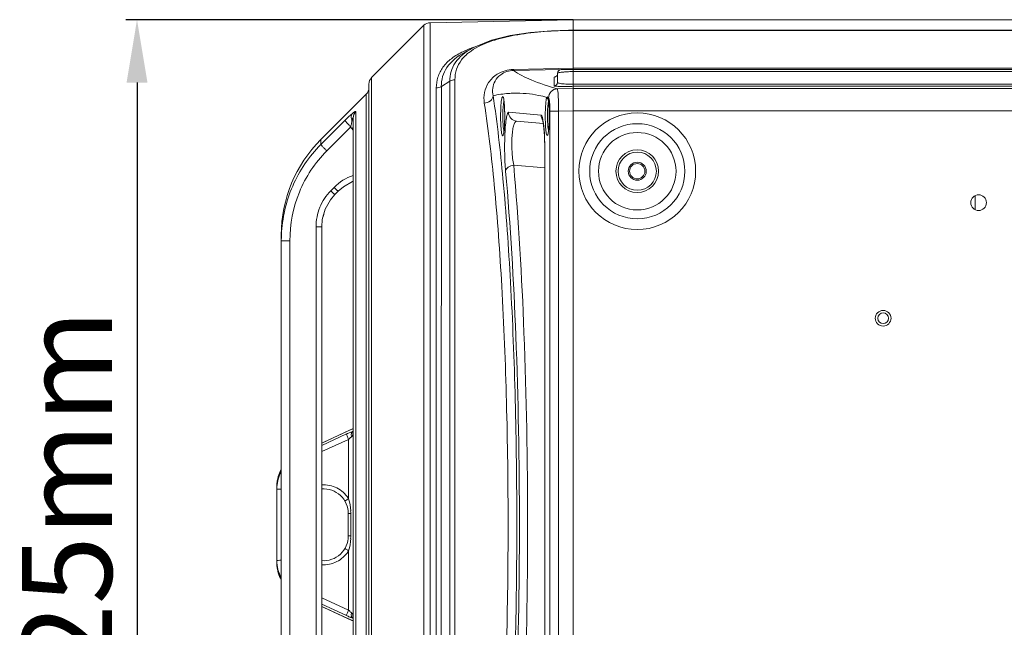
# Model space of a CAD drawing. Units: millimetres. Extents: x 42389 to 48025, y 3356 to 7196.
# Drawn here: x 46562 to 46781, y 5094 to 5230 of the extents above; entities that cross this region are included whole.
import ezdxf

# ---------------------------------------------------------------- set-up
doc = ezdxf.new("R2010")
doc.units = ezdxf.units.MM
doc.layers.add('细实线', color=7, linetype='Continuous', lineweight=13)
doc.dimstyles.new('ISO-25', dxfattribs={"dimtxt": 20, "dimasz": 14, "dimexe": 2.5, "dimexo": 0, "dimgap": 3, "dimtad": 1, "dimtoh": 1, "dimdec": 0, "dimzin": 1, "dimtxsty": 'Standard', "dimcen": 2.5, "dimclrd": 3, "dimclre": 3, "dimclrt": 3, "dimadec": 0, "dimazin": 0, "dimtfac": 1, "dimtdec": 0, "dimtmove": 0, "dimatfit": 3, "dimfxl": 1, "dimarcsym": 0})

# ---------------------------------------------------------------- blocks, each defined once
blk = doc.blocks.new('*D15')
at = {"layer": 'Defpoints', "color": 0, "transparency": 16777216}
for p in [(46685.24, 5229.6), (46588.11, 5004.6), (46685.24, 5004.6)]:
    blk.add_point(p, dxfattribs=at)
at = {"layer": '细实线', "color": 3, "lineweight": -2, "transparency": 16777216}
for p, q in [((46685.24, 5229.6), (46585.61, 5229.6)), ((46588.11, 5215.6), (46588.11, 5018.6)), ((46685.24, 5004.6), (46585.61, 5004.6))]:
    blk.add_line(p, q, dxfattribs=at)
at = {"layer": '细实线', "color": 3, "transparency": 16777216}
for points in [[(46590.44, 5215.6), (46585.78, 5215.6), (46588.11, 5229.6)], [(46585.78, 5018.6), (46590.44, 5018.6), (46588.11, 5004.6)]]:
    blk.add_solid(points, dxfattribs=at)
at = {"layer": '细实线', "color": 3, "transparency": 16777216, "insert": (46575.11, 5117.1), "char_height": 20, "attachment_point": 5, "rotation": 90}
blk.add_mtext('225mm', dxfattribs=at)

msp = doc.modelspace()

# ---------------------------------------------------------------- linework, layer by layer
at = {"layer": '细实线'}
for p, q in [((46653.36, 5228.93), (46685.24, 5229.6)), ((46653.36, 5228.93), (46653.36, 5005.27)), ((46685.24, 5229.6), (46685.24, 5218.56)), ((46685.24, 5218.61), (46685.24, 5229.6)), ((46685.24, 5229.6), (46789.86, 5229.6)), ((46640.33, 5216.69), (46651.99, 5228.35)), ((46651.99, 5228.35), (46651.99, 5005.86)), ((46684.72, 5227.2), (46684.2, 5227.2)), ((46685.24, 5227.29), (46684.22, 5227.27)), ((46685.24, 5227.21), (46684.72, 5227.2)), ((46942.74, 5227.29), (46685.24, 5227.29)), ((46942.74, 5227.21), (46685.24, 5227.21)), ((46685.24, 5218.79), (46671.92, 5218.51)), ((46682.52, 5218.51), (46671.92, 5218.29)), ((46685.24, 5218.56), (46682.52, 5218.51)), ((46682.52, 5218.47), (46685.24, 5218.52)), ((46942.74, 5218.79), (46685.24, 5218.79)), ((46685.24, 5015.61), (46685.24, 5218.52)), ((46685.24, 5015.67), (46685.24, 5218.52)), ((46942.74, 5218.52), (46685.24, 5218.52)), ((46942.74, 5218.06), (46685.24, 5218.06)), ((46640.33, 5216.69), (46640.33, 5017.52)), ((46657.78, 5215.89), (46655.87, 5214.72)), ((46657.78, 5215.89), (46657.77, 5018.3)), ((46658.89, 5216.22), (46658.89, 5181.71)), ((46680.96, 5214.84), (46680.96, 5216.8)), ((46681.23, 5216.87), (46681.19, 5216.85)), ((46681.71, 5217.38), (46681.56, 5217.1)), ((46681.74, 5215.64), (46681.74, 5217.67)), ((46639.74, 5018.93), (46639.74, 5215.27)), ((46654.75, 5214.4), (46654.74, 5117.1)), ((46655.87, 5214.72), (46655.86, 5117.1)), ((46685.24, 5214.26), (46681.69, 5214.19)), ((46685.24, 5215.22), (46942.74, 5215.22)), ((46685.24, 5214.76), (46942.74, 5214.76)), ((46942.74, 5214.26), (46685.24, 5214.26)), ((46629.03, 5202.89), (46639.16, 5213.02)), ((46639.16, 5213.02), (46639.16, 5021.19)), ((46669.77, 5211.32), (46669.81, 5211.51)), ((46669.79, 5211.59), (46669.84, 5211.25)), ((46669.83, 5211.35), (46669.88, 5210.83)), ((46671.99, 5213.23), (46671.98, 5213.23)), ((46679.57, 5212.24), (46679.6, 5212.05)), ((46679.64, 5212.22), (46679.57, 5212.24)), ((46679.6, 5212.06), (46679.6, 5212.05)), ((46679.6, 5212.05), (46679.61, 5212.05)), ((46679.61, 5212.05), (46679.61, 5212.04)), ((46679.61, 5212.04), (46679.65, 5211.87)), ((46679.65, 5212.22), (46679.64, 5212.22)), ((46679.74, 5212.19), (46679.65, 5212.22)), ((46679.65, 5211.87), (46679.71, 5211.57)), ((46636.83, 5025.08), (46636.83, 5209.12)), ((46670.82, 5208.98), (46678.09, 5208.34)), ((46680.05, 5025), (46680.05, 5209.2)), ((46680.05, 5209.2), (46681.99, 5209.2)), ((46685.24, 5209.27), (46681.99, 5209.2)), ((46681.99, 5025), (46681.99, 5209.2)), ((46942.74, 5209.27), (46685.24, 5209.27)), ((46634.37, 5207.14), (46629.03, 5201.78)), ((46635.91, 5206.88), (46635.87, 5206.55)), ((46635.96, 5207.25), (46635.91, 5206.88)), ((46636.24, 5207.25), (46635.96, 5207.25)), ((46636.24, 5026.47), (46636.24, 5207.73)), ((46672.63, 5206.99), (46678.59, 5206.47)), ((46635.68, 5205.75), (46630.34, 5200.38)), ((46636.24, 5204.96), (46635.94, 5205.35)), ((46669.84, 5204.97), (46669.79, 5204.63)), ((46669.91, 5205.66), (46669.86, 5205.11)), ((46679.74, 5204.79), (46679.7, 5204.98)), ((46629.03, 5201.78), (46629.03, 5202.89)), ((46669.68, 5204.08), (46669.67, 5204.07)), ((46669.7, 5204.16), (46669.68, 5204.08)), ((46669.71, 5204.18), (46669.7, 5204.16)), ((46678.9, 5200.52), (46678.9, 5033.9)), ((46678.92, 5200.3), (46678.9, 5200.3)), ((46678.92, 5200.3), (46678.92, 5033.9)), ((46678.9, 5196.62), (46671.98, 5197.18)), ((46636.06, 5193.53), (46636.24, 5193.58)), ((46632, 5192.25), (46631.26, 5191.5)), ((46632.17, 5190.66), (46632.91, 5191.4)), ((46632.91, 5191.4), (46632.91, 5191.4)), ((46634.04, 5192.38), (46635.05, 5192.96)), ((46774.74, 5187.29), (46774.74, 5190.42)), ((46629.24, 5183.46), (46629.37, 5185.11)), ((46629.49, 5185.51), (46629.69, 5186.23)), ((46627.98, 5183.46), (46627.98, 5050.75)), ((46629.24, 5183.46), (46627.98, 5183.46)), ((46629.24, 5183.46), (46629.24, 5050.75)), ((46620.24, 5052.53), (46620.24, 5181.68)), ((46658.89, 5181.71), (46658.89, 5170.98)), ((46622.14, 5180.33), (46620.24, 5180.33)), ((46622.14, 5180.33), (46622.14, 5053.87)), ((46658.89, 5170.88), (46658.88, 5063.28)), ((46658.89, 5170.98), (46658.89, 5170.88)), ((46634.19, 5137.59), (46629.24, 5135.3)), ((46629.24, 5134.79), (46634.75, 5137.33)), ((46635.94, 5138.39), (46629.74, 5135.52)), ((46636.24, 5138.54), (46634.19, 5137.59)), ((46635.74, 5137.75), (46636.12, 5137.89)), ((46636.01, 5138.42), (46635.94, 5138.39)), ((46636.14, 5138.48), (46636.01, 5138.42)), ((46636.12, 5137.89), (46636.2, 5137.92)), ((46636.24, 5138.53), (46636.14, 5138.48)), ((46636.2, 5137.92), (46636.23, 5137.94)), ((46636.24, 5138.27), (46636.24, 5138.28)), ((46636.24, 5138.08), (46636.24, 5138.17)), ((46629.24, 5133.39), (46635.23, 5136.12)), ((46629.74, 5135.52), (46629.24, 5135.29)), ((46635.23, 5122.88), (46635.23, 5136.12)), ((46619.26, 5126.17), (46619.24, 5125.57)), ((46619.24, 5108.64), (46619.24, 5125.57)), ((46635.14, 5119.6), (46635.14, 5114.6)), ((46635.69, 5119.58), (46635.69, 5114.63)), ((46654.74, 5117.1), (46654.74, 5019.8)), ((46655.86, 5117.1), (46655.86, 5019.48)), ((46635.23, 5098.09), (46635.23, 5111.32)), ((46619.24, 5108.64), (46619.26, 5108.04)), ((46635.23, 5098.09), (46629.24, 5100.81)), ((46634.75, 5096.88), (46629.24, 5099.41)), ((46629.24, 5098.92), (46629.74, 5098.69)), ((46629.24, 5098.91), (46634.12, 5096.65)), ((46629.74, 5098.69), (46635.94, 5095.81)), ((46634.12, 5096.65), (46636.24, 5095.67)), ((46636.12, 5096.32), (46635.73, 5096.46)), ((46635.94, 5095.81), (46636.01, 5095.78)), ((46636.01, 5095.78), (46636.15, 5095.72)), ((46636.17, 5096.3), (46636.12, 5096.32)), ((46636.15, 5095.72), (46636.24, 5095.68)), ((46636.22, 5096.47), (46636.19, 5096.72)), ((46636.23, 5096.26), (46636.19, 5096.29)), ((46636.24, 5096.04), (46636.22, 5096.36)), ((46636.24, 5095.93), (46636.24, 5095.93))]:
    msp.add_line(p, q, dxfattribs=at)
for points in [[(46684.22, 5227.27), (46680.43, 5227.15), (46675.73, 5226.75), (46671.18, 5226.05), (46667, 5225.02), (46663.38, 5223.59), (46662.7, 5223.24)], [(46662.7, 5223.24), (46661.52, 5222.58), (46660.92, 5222.25)], [(46681.56, 5217.1), (46681.37, 5216.94), (46681.23, 5216.87)], [(46669.84, 5211.25), (46669.88, 5210.85), (46669.91, 5210.39), (46669.94, 5209.87), (46669.96, 5209.31), (46669.98, 5208.72), (46669.98, 5208.12), (46669.98, 5207.51), (46669.96, 5206.92), (46669.94, 5206.36), (46669.91, 5205.84), (46669.88, 5205.37), (46669.84, 5204.97)], [(46679.71, 5211.57), (46679.77, 5211.13), (46679.82, 5210.57), (46679.86, 5209.92)], [(46679.86, 5209.92), (46679.89, 5209.24), (46679.9, 5208.57), (46679.9, 5207.92), (46679.9, 5207.31), (46679.88, 5206.74), (46679.86, 5206.2), (46679.83, 5205.72), (46679.79, 5205.3), (46679.75, 5204.94), (46679.71, 5204.64)], [(46678.42, 5207.33), (46678.42, 5207.35), (46678.44, 5207.26), (46678.5, 5206.99), (46678.57, 5206.58), (46678.64, 5206.03), (46678.71, 5205.36), (46678.77, 5204.57), (46678.82, 5203.68), (46678.86, 5202.7), (46678.89, 5201.64), (46678.9, 5200.52)], [(46669.79, 5204.63), (46669.75, 5204.37), (46669.71, 5204.18)], [(46679.71, 5204.64), (46679.67, 5204.41), (46679.63, 5204.24), (46679.63, 5204.22)], [(46632.91, 5191.4), (46634.07, 5192.4), (46636.09, 5193.55), (46636.24, 5193.59)], [(46629.37, 5185.11), (46630.03, 5187.43), (46631.2, 5189.51), (46632.17, 5190.66)], [(46630.6, 5188.44), (46631.16, 5189.45), (46631.18, 5189.49)], [(46636.22, 5138.08), (46636.22, 5138.05), (46636.21, 5138.01), (46636.2, 5137.98), (46636.2, 5137.95), (46636.19, 5137.93), (46636.19, 5137.91), (46636.18, 5137.89), (46636.18, 5137.88), (46636.18, 5137.88)], [(46636.23, 5138.19), (46636.23, 5138.17), (46636.22, 5138.08)], [(46636.24, 5138.28), (46636.24, 5138.27), (46636.23, 5138.19)], [(46620.24, 5129.33), (46619.99, 5128.94), (46619.35, 5126.89), (46619.26, 5126.17)], [(46619.26, 5108.04), (46619.34, 5107.4), (46619.96, 5105.34), (46620.24, 5104.89)], [(46636.18, 5096.33), (46636.18, 5096.32), (46636.18, 5096.32), (46636.19, 5096.3), (46636.2, 5096.27), (46636.2, 5096.23), (46636.21, 5096.19), (46636.22, 5096.14), (46636.22, 5096.09), (46636.23, 5096.03), (46636.23, 5095.98), (46636.24, 5095.95), (46636.24, 5095.92)]]:
    msp.add_lwpolyline(points, dxfattribs=at)
for centre, radius in [((46699.49, 5195.85), 13), ((46699.49, 5195.85), 10.59), ((46699.49, 5195.85), 8.63), ((46699.49, 5195.85), 4.75), ((46699.49, 5195.85), 4.25), ((46699.49, 5195.85), 2), ((46699.49, 5195.85), 1.7), ((46775.49, 5188.85), 1.75), ((46754.24, 5163.1), 1.75), ((46754.24, 5163.1), 1.2)]:
    msp.add_circle(centre, radius, dxfattribs=at)
for centre, radius, start, end in [((46653.4, 5226.93), 2, 91.2, 135), ((46669.49, 5204.33), 20.18, 113.4992, 115.5949), ((46668.33, 5214.16), 10.29, 127.4518, 132.6297), ((46670.94, 5200.93), 23.87, 110.2857, 113.4389), ((46671.81, 5198.59), 26.37, 109.7158, 110.309), ((46672.2, 5197.51), 27.51, 109.0248, 109.715), ((46682.54, 5217.67), 0.8, 91.2, 180), ((46686.44, 5174.17), 43.9, 91.5598, 92.5277), ((46641.74, 5215.27), 2, 135, 180), ((46680.94, 5215.64), 0.8, 271.1665, 0.002), ((46680.94, 5217.61), 0.808, 288.2466, 300.6053), ((46680.95, 5217.59), 0.785, 326.5794, 330.5006), ((46680.95, 5217.6), 0.793, 330.5173, 335.5839), ((46637.74, 5214.43), 2, 315, 0), ((46683.34, 5314.18), 99.44, 270.2247, 270.3646), ((46683.19, 5333.23), 118.49, 270.3793, 270.9945), ((46684.97, 5243.4), 28.18, 268.4258, 270.5459), ((46659.14, 5210.1), 10.77, 6.6583, 7.9567), ((46647.39, 5208.94), 22.57, 3.6998, 4.7959), ((46640.62, 5208.5), 29.36, 2.2092, 3.7024), ((46633.7, 5208.21), 36.28, 1.3461, 2.2498), ((46629.54, 5208.11), 40.45, 0.1398, 1.3481), ((46656.98, 5208.87), 22.91, 3.8153, 4.475), ((46651.14, 5208.49), 28.76, 2.0165, 3.7969), ((46643.75, 5208.19), 36.16, 1.3843, 2.0803), ((46640.77, 5208.12), 39.14, 0.3776, 1.3836), ((46646.6, 5203.04), 11.44, 157.9026, 158.4277), ((46635.72, 5207.92), 34.26, 357.4393, 358.186), ((46630.89, 5208.07), 39.09, 358.1909, 359.4481), ((46628.88, 5208.1), 41.11, 359.4364, 0.1475), ((46680.09, 5208.34), 2, 201.1132, 213.4267), ((46644.31, 5208), 35.59, 357.6953, 358.6262), ((46640.88, 5208.09), 39.03, 358.6214, 359.5357), ((46639.26, 5208.1), 40.64, 359.5308, 0.3837), ((46638.4, 5207.24), 3.11, 208.8182, 217.646), ((46618.79, 5227.53), 28.04, 307.7163, 308.5212), ((46661.01, 5205.85), 8.88, 350.9909, 352.8013), ((46656.53, 5206.42), 13.39, 352.7859, 354.3584), ((46641.04, 5207.68), 28.93, 356.0003, 357.4482), ((46668.03, 5206.3), 11.81, 352.9119, 353.3358), ((46656.41, 5207.38), 23.48, 355.5035, 356.4424), ((46650.42, 5207.75), 29.48, 356.4511, 357.7107), ((46650.24, 5181.68), 30, 135, 180), ((46651.31, 5180.33), 31.07, 177.525, 179.9986), ((46639.42, 5133.03), 5.87, 123.7883, 124.1957), ((46639.72, 5132.59), 6.41, 123.3889, 123.7883), ((46633.03, 5137.92), 3.19, 350.1588, 352.7876), ((46632.19, 5138.33), 4.05, 359.1876, 359.9995), ((46635.79, 5138.33), 0.449, 356.5611, 359.9972), ((46635.79, 5138.33), 0.452, 353.133, 356.5592), ((46632.22, 5138.33), 4.02, 357.7028, 359.1891), ((46627.17, 5125.1), 7.93, 176.6677, 179.9916), ((46629.64, 5119.6), 5.5, 0, 94.2112), ((46629.78, 5119.58), 6.37, 31.2253, 32.9391), ((46622.99, 5119.58), 12.7, 359.9979, 2.7164), ((46629.64, 5114.6), 5.5, 265.8264, 0), ((46622.99, 5114.63), 12.7, 357.3725, 0.0024), ((46629.79, 5114.62), 6.36, 326.9333, 328.7736), ((46639.57, 5101.4), 6.14, 235.8154, 236.6222), ((46633.21, 5096.31), 3.01, 7.7748, 10.3535), ((46635.99, 5095.87), 0.465, 64.1212, 67.0805), ((46630.04, 5095.98), 6.2, 3.5839, 4.5864), ((46632.23, 5095.88), 4.01, 1.1458, 2.2986), ((46632.2, 5095.87), 4.05, 0, 1.1458)]:
    msp.add_arc(centre, radius, start, end, dxfattribs=at)
for points, knots in [([(46684.2, 5227.2), (46682.13, 5227.17), (46678.1, 5226.98), (46672.37, 5226.26), (46667.37, 5225.08), (46664.42, 5223.84), (46663.19, 5223.09)], [0, 0, 0, 0, 0.287874, 0.559666, 0.799943, 1, 1, 1, 1]), ([(46684.2, 5227.2), (46684.2, 5227.22), (46684.21, 5227.24), (46684.21, 5227.27), (46684.22, 5227.27)], [0, 0, 0, 0, 0.728933, 1, 1, 1, 1]), ([(46660.77, 5222.52), (46659.84, 5222.08), (46658.15, 5221.1), (46656.16, 5219.16), (46654.97, 5216.87), (46654.75, 5215.22), (46654.75, 5214.4)], [0, 0, 0, 0, 0.290587, 0.541782, 0.771058, 1, 1, 1, 1]), ([(46660.92, 5222.25), (46659.44, 5221.44), (46657.41, 5219.87), (46656.05, 5216.95), (46655.86, 5215.46), (46655.86, 5214.73)], [0, 0, 0, 0, 0.533265, 0.766395, 1, 1, 1, 1]), ([(46662.7, 5223.23), (46661.26, 5222.43), (46659.28, 5220.9), (46657.95, 5218.06), (46657.78, 5216.62), (46657.78, 5215.9)], [0, 0, 0, 0, 0.534597, 0.767474, 1, 1, 1, 1]), ([(46663.19, 5223.09), (46663.09, 5223.03), (46662.71, 5222.79), (46662.34, 5222.53), (46662.07, 5222.33)], [0, 0, 0, 0, 0.257148, 1, 1, 1, 1]), ([(46660.37, 5220.65), (46659.89, 5220.02), (46659.11, 5218.6), (46658.89, 5217), (46658.89, 5216.22)], [0, 0, 0, 0, 0.503411, 1, 1, 1, 1]), ([(46661.36, 5221.73), (46661.27, 5221.65), (46660.92, 5221.31), (46660.59, 5220.94), (46660.37, 5220.65)], [0, 0, 0, 0, 0.257329, 1, 1, 1, 1]), ([(46671.92, 5218.51), (46670.67, 5218.49), (46668.48, 5217.88), (46666.3, 5215.77), (46665.34, 5213.41), (46665.32, 5211.8), (46665.44, 5211.02)], [0, 0, 0, 0, 0.333706, 0.576736, 0.788713, 1, 1, 1, 1]), ([(46671.92, 5218.29), (46670.92, 5218.27), (46669.23, 5217.75), (46667.75, 5216.04), (46667.21, 5214.34), (46667.27, 5213.21), (46667.39, 5212.66)], [0, 0, 0, 0, 0.363319, 0.596561, 0.798182, 1, 1, 1, 1]), ([(46671.92, 5218.51), (46671.92, 5218.48), (46671.92, 5218.41), (46671.92, 5218.33), (46671.92, 5218.29)], [0, 0, 0, 0, 0.408412, 1, 1, 1, 1]), ([(46681.69, 5214.19), (46679.71, 5214.78), (46676.35, 5215.88), (46673.13, 5217.43), (46671.92, 5218.29)], [0, 0, 0, 0, 0.582291, 1, 1, 1, 1]), ([(46681.74, 5217.67), (46681.74, 5217.69), (46681.8, 5217.73), (46681.86, 5217.75), (46681.9, 5217.76)], [0, 0, 0, 0, 0.327077, 1, 1, 1, 1]), ([(46681.9, 5217.76), (46681.96, 5217.78), (46682.31, 5217.86), (46682.68, 5217.9), (46682.98, 5217.93)], [0, 0, 0, 0, 0.16695, 1, 1, 1, 1]), ([(46682.98, 5217.93), (46683.09, 5217.94), (46683.6, 5217.99), (46684.11, 5218.02), (46684.5, 5218.03)], [0, 0, 0, 0, 0.221602, 1, 1, 1, 1]), ([(46680.96, 5216.8), (46680.96, 5216.82), (46681.07, 5216.83), (46681.13, 5216.85), (46681.19, 5216.86)], [0, 0, 0, 0, 0.267086, 1, 1, 1, 1]), ([(46683.25, 5215.28), (46683.03, 5215.3), (46682.65, 5215.33), (46682.17, 5215.42), (46681.89, 5215.49), (46681.74, 5215.6), (46681.74, 5215.64)], [0, 0, 0, 0, 0.41709, 0.720092, 0.909344, 1, 1, 1, 1]), ([(46679.74, 5212.19), (46679.74, 5212.69), (46680.15, 5213.74), (46681.19, 5214.18), (46681.69, 5214.19)], [0, 0, 0, 0, 0.500856, 1, 1, 1, 1]), ([(46683.73, 5214.74), (46683.33, 5214.74), (46682.78, 5214.74), (46682.1, 5214.75), (46681.7, 5214.76), (46681.39, 5214.78), (46681.16, 5214.79), (46681.05, 5214.81), (46680.96, 5214.83), (46680.96, 5214.84)], [0, 0, 0, 0, 0.424546, 0.597281, 0.740418, 0.852556, 0.933123, 0.981904, 1, 1, 1, 1]), ([(46681.99, 5209.2), (46681.99, 5209.83), (46681.97, 5210.74), (46681.93, 5211.89), (46681.89, 5212.64), (46681.85, 5213.24), (46681.81, 5213.72), (46681.75, 5214), (46681.73, 5214.17), (46681.69, 5214.19)], [0, 0, 0, 0, 0.374402, 0.544231, 0.693973, 0.818175, 0.912388, 0.973407, 1, 1, 1, 1]), ([(46684.2, 5215.23), (46684.11, 5215.23), (46683.8, 5215.24), (46683.48, 5215.26), (46683.25, 5215.28)], [0, 0, 0, 0, 0.268533, 1, 1, 1, 1]), ([(46665.44, 5211.02), (46665.92, 5211.05), (46666.83, 5211.37), (46667.36, 5212.24), (46667.39, 5212.66)], [0, 0, 0, 0, 0.5305, 1, 1, 1, 1]), ([(46671.98, 5213.23), (46671.59, 5213.22), (46670.05, 5213.14), (46668.52, 5212.91), (46667.39, 5212.66)], [0, 0, 0, 0, 0.248262, 1, 1, 1, 1]), ([(46667.39, 5212.66), (46668.33, 5206.52), (46669.87, 5192.7), (46671.45, 5170.11), (46672.45, 5144.41), (46672.79, 5117.1), (46672.45, 5089.8), (46671.45, 5064.1), (46669.87, 5041.51), (46668.33, 5027.68), (46667.39, 5021.54)], [0, 0, 0, 0, 0.097272, 0.21775, 0.354632, 0.500004, 0.645376, 0.782257, 0.902734, 1, 1, 1, 1]), ([(46669.25, 5204.61), (46669.18, 5205.14), (46669.09, 5206.34), (46669.05, 5208.21), (46669.1, 5210.06), (46669.19, 5211.23), (46669.27, 5211.74)], [0, 0, 0, 0, 0.223756, 0.507173, 0.786753, 1, 1, 1, 1]), ([(46669.27, 5211.74), (46669.3, 5211.88), (46669.34, 5212.11), (46669.41, 5212.35), (46669.46, 5212.42)], [0, 0, 0, 0, 0.636861, 1, 1, 1, 1]), ([(46669.53, 5212.46), (46669.56, 5212.46), (46669.63, 5212.38), (46669.72, 5212.09), (46669.77, 5211.81), (46669.8, 5211.59)], [0, 0, 0, 0, 0.099018, 0.293629, 1, 1, 1, 1]), ([(46669.75, 5205.01), (46669.67, 5205.48), (46669.59, 5206.55), (46669.54, 5208.2), (46669.6, 5209.84), (46669.69, 5210.88), (46669.77, 5211.32)], [0, 0, 0, 0, 0.223896, 0.507258, 0.786729, 1, 1, 1, 1]), ([(46679.37, 5212.3), (46678.76, 5212.47), (46676.35, 5213.06), (46673.84, 5213.28), (46671.99, 5213.23)], [0, 0, 0, 0, 0.254625, 1, 1, 1, 1]), ([(46679.21, 5204.57), (46679.14, 5205.02), (46679.05, 5206.08), (46678.98, 5208.28), (46679.02, 5210.04), (46679.15, 5211.18)], [0, 0, 0, 0, 0.208301, 0.479796, 1, 1, 1, 1]), ([(46679.15, 5211.18), (46679.16, 5211.29), (46679.2, 5211.62), (46679.25, 5211.96), (46679.32, 5212.17)], [0, 0, 0, 0, 0.318739, 1, 1, 1, 1]), ([(46679.42, 5212.38), (46679.42, 5212.38), (46679.44, 5212.4), (46679.46, 5212.4), (46679.46, 5212.41)], [0, 0, 0, 0, 0.566076, 1, 1, 1, 1]), ([(46679.46, 5212.41), (46679.47, 5212.41), (46679.54, 5212.38), (46679.55, 5212.3), (46679.57, 5212.24)], [0, 0, 0, 0, 0.14371, 1, 1, 1, 1]), ([(46679.7, 5204.98), (46679.62, 5205.45), (46679.53, 5206.55), (46679.48, 5208.26), (46679.54, 5209.93), (46679.64, 5210.97), (46679.73, 5211.4)], [0, 0, 0, 0, 0.223169, 0.51276, 0.795453, 1, 1, 1, 1]), ([(46679.57, 5212.24), (46679.58, 5212.21), (46679.64, 5212.05), (46679.67, 5211.89), (46679.69, 5211.76)], [0, 0, 0, 0, 0.187842, 1, 1, 1, 1]), ([(46679.69, 5211.76), (46679.7, 5211.68), (46679.76, 5211.31), (46679.8, 5210.95), (46679.82, 5210.66)], [0, 0, 0, 0, 0.209932, 1, 1, 1, 1]), ([(46679.97, 5211.18), (46679.95, 5211.32), (46679.93, 5211.56), (46679.88, 5211.88), (46679.82, 5212.07), (46679.77, 5212.18), (46679.74, 5212.19)], [0, 0, 0, 0, 0.397693, 0.701701, 0.902074, 1, 1, 1, 1]), ([(46680.05, 5209.2), (46680.05, 5209.38), (46680.04, 5210.04), (46680.01, 5210.7), (46679.97, 5211.18)], [0, 0, 0, 0, 0.27179, 1, 1, 1, 1]), ([(46636.83, 5209.12), (46636.83, 5209.14), (46636.82, 5209.17), (46636.76, 5209.18), (46636.69, 5209.15), (46636.59, 5209.09), (46636.46, 5209.01), (46636.26, 5208.86), (46636.1, 5208.74), (46635.99, 5208.64)], [0, 0, 0, 0, 0.041439, 0.084978, 0.158758, 0.267946, 0.410751, 0.583299, 1, 1, 1, 1]), ([(46665.44, 5211.02), (46666.38, 5204.99), (46667.92, 5191.4), (46669.51, 5169.2), (46670.5, 5143.94), (46670.84, 5117.1), (46670.5, 5090.27), (46669.51, 5065.01), (46667.92, 5042.81), (46666.38, 5029.22), (46665.44, 5023.19)], [0, 0, 0, 0, 0.09728, 0.217757, 0.354635, 0.500004, 0.645373, 0.78225, 0.902726, 1, 1, 1, 1]), ([(46670.02, 5204.16), (46670.05, 5204.84), (46670.13, 5206.03), (46670.29, 5207.53), (46670.48, 5208.46), (46670.65, 5208.88), (46670.77, 5208.98), (46670.82, 5208.98)], [0, 0, 0, 0, 0.406895, 0.720228, 0.917678, 0.971131, 1, 1, 1, 1]), ([(46670.82, 5208.98), (46670.81, 5208.5), (46671.19, 5207.5), (46672.15, 5207.03), (46672.63, 5206.99)], [0, 0, 0, 0, 0.500932, 1, 1, 1, 1]), ([(46635.99, 5208.64), (46635.87, 5208.54), (46635.31, 5208.06), (46634.77, 5207.55), (46634.37, 5207.14)], [0, 0, 0, 0, 0.222352, 1, 1, 1, 1]), ([(46635.68, 5205.75), (46635.52, 5205.91), (46635.22, 5206.22), (46634.82, 5206.63), (46634.55, 5206.93), (46634.4, 5207.08), (46634.37, 5207.14)], [0, 0, 0, 0, 0.361236, 0.672358, 0.894437, 1, 1, 1, 1]), ([(46635.82, 5207.78), (46635.81, 5207.82), (46635.8, 5207.98), (46635.81, 5208.15), (46635.83, 5208.26)], [0, 0, 0, 0, 0.264764, 1, 1, 1, 1]), ([(46636.24, 5207.73), (46636.24, 5207.75), (46636.25, 5207.77), (46636.21, 5207.78), (46636.19, 5207.73), (46636.14, 5207.66), (46636.08, 5207.52), (46636.03, 5207.41), (46636, 5207.35)], [0, 0, 0, 0, 0.075508, 0.109688, 0.188678, 0.313928, 0.635695, 1, 1, 1, 1]), ([(46671.98, 5197.18), (46671.78, 5198.2), (46671.61, 5199.81), (46671.54, 5201.98), (46671.59, 5203.59), (46671.74, 5204.98), (46671.92, 5205.94), (46672.13, 5206.51), (46672.29, 5206.82), (46672.5, 5207), (46672.63, 5206.99)], [0, 0, 0, 0, 0.307677, 0.479534, 0.643729, 0.78512, 0.892771, 0.932327, 0.962473, 1, 1, 1, 1]), ([(46678.09, 5208.34), (46678.13, 5208.34), (46678.23, 5208.24), (46678.38, 5207.88), (46678.45, 5207.52), (46678.5, 5207.24)], [0, 0, 0, 0, 0.110543, 0.307457, 1, 1, 1, 1]), ([(46678.5, 5207.24), (46678.67, 5206.27), (46678.85, 5203.95), (46678.92, 5201.63), (46678.92, 5200.3)], [0, 0, 0, 0, 0.425157, 1, 1, 1, 1]), ([(46669.44, 5203.82), (46669.39, 5203.9), (46669.32, 5204.17), (46669.28, 5204.44), (46669.25, 5204.61)], [0, 0, 0, 0, 0.376338, 1, 1, 1, 1]), ([(46669.81, 5204.69), (46669.8, 5204.71), (46669.78, 5204.82), (46669.76, 5204.93), (46669.75, 5205.01)], [0, 0, 0, 0, 0.2277, 1, 1, 1, 1]), ([(46679.39, 5203.89), (46679.34, 5203.96), (46679.27, 5204.19), (46679.23, 5204.42), (46679.21, 5204.57)], [0, 0, 0, 0, 0.374159, 1, 1, 1, 1]), ([(46679.75, 5204.84), (46679.74, 5204.8), (46679.73, 5204.67), (46679.71, 5204.53), (46679.69, 5204.43)], [0, 0, 0, 0, 0.271048, 1, 1, 1, 1]), ([(46679.82, 5205.54), (46679.81, 5205.48), (46679.8, 5205.28), (46679.78, 5205.08), (46679.76, 5204.93)], [0, 0, 0, 0, 0.266196, 1, 1, 1, 1]), ([(46669.53, 5203.75), (46669.5, 5203.75), (46669.47, 5203.78), (46669.45, 5203.81), (46669.44, 5203.82)], [0, 0, 0, 0, 0.664491, 1, 1, 1, 1]), ([(46669.78, 5204.46), (46669.75, 5204.28), (46669.7, 5204.05), (46669.62, 5203.81), (46669.55, 5203.75), (46669.53, 5203.75)], [0, 0, 0, 0, 0.701784, 0.896301, 1, 1, 1, 1]), ([(46670.17, 5195.88), (46670.05, 5197.19), (46669.93, 5199.95), (46669.96, 5202.72), (46670.02, 5204.16)], [0, 0, 0, 0, 0.476334, 1, 1, 1, 1]), ([(46679.57, 5203.97), (46679.56, 5203.95), (46679.54, 5203.9), (46679.5, 5203.83), (46679.46, 5203.83)], [0, 0, 0, 0, 0.364451, 1, 1, 1, 1]), ([(46679.69, 5204.43), (46679.68, 5204.38), (46679.65, 5204.23), (46679.61, 5204.07), (46679.57, 5203.97)], [0, 0, 0, 0, 0.308469, 1, 1, 1, 1]), ([(46629.03, 5201.78), (46626.41, 5199.15), (46622.12, 5192.83), (46620.43, 5185.39), (46620.27, 5181.67)], [0, 0, 0, 0, 0.499781, 1, 1, 1, 1]), ([(46630.34, 5200.38), (46627.74, 5197.78), (46623.56, 5191.45), (46622.14, 5184.02), (46622.14, 5180.33)], [0, 0, 0, 0, 0.499767, 1, 1, 1, 1]), ([(46630.34, 5200.38), (46630.18, 5200.55), (46629.88, 5200.85), (46629.48, 5201.26), (46629.21, 5201.56), (46629.06, 5201.72), (46629.03, 5201.78)], [0, 0, 0, 0, 0.360333, 0.670978, 0.893312, 1, 1, 1, 1]), ([(46670.17, 5195.88), (46670.21, 5196.22), (46670.77, 5196.9), (46671.54, 5197.13), (46671.98, 5197.18)], [0, 0, 0, 0, 0.436722, 1, 1, 1, 1]), ([(46670.17, 5038.32), (46671.28, 5050.53), (46672.78, 5076.79), (46673.51, 5117.1), (46672.78, 5157.42), (46671.28, 5183.67), (46670.17, 5195.88)], [0, 0, 0, 0, 0.233179, 0.500001, 0.766822, 1, 1, 1, 1]), ([(46671.98, 5037.03), (46673.09, 5049.44), (46674.6, 5076.13), (46675.32, 5117.1), (46674.6, 5158.08), (46673.09, 5184.77), (46671.98, 5197.18)], [0, 0, 0, 0, 0.233182, 0.500001, 0.766819, 1, 1, 1, 1]), ([(46631.26, 5191.5), (46630.22, 5190.46), (46628.55, 5187.92), (46627.98, 5184.93), (46627.98, 5183.46)], [0, 0, 0, 0, 0.499776, 1, 1, 1, 1]), ([(46632.17, 5190.66), (46632.17, 5190.65), (46632.13, 5190.69), (46632.08, 5190.72), (46631.99, 5190.8), (46631.83, 5190.95), (46631.58, 5191.19), (46631.37, 5191.39), (46631.26, 5191.5)], [0, 0, 0, 0, 0.022122, 0.080973, 0.174818, 0.299802, 0.623177, 1, 1, 1, 1]), ([(46632.91, 5191.4), (46632.9, 5191.39), (46632.87, 5191.43), (46632.82, 5191.46), (46632.73, 5191.54), (46632.57, 5191.69), (46632.32, 5191.93), (46632.11, 5192.13), (46632, 5192.25)], [0, 0, 0, 0, 0.020681, 0.078472, 0.171795, 0.29673, 0.621171, 1, 1, 1, 1]), ([(46634.75, 5137.33), (46634.83, 5137.37), (46635.16, 5137.52), (46635.49, 5137.65), (46635.74, 5137.75)], [0, 0, 0, 0, 0.260934, 1, 1, 1, 1]), ([(46634.75, 5137.33), (46634.75, 5137.28), (46634.8, 5137.13), (46634.89, 5136.87), (46635.05, 5136.51), (46635.16, 5136.25), (46635.23, 5136.12)], [0, 0, 0, 0, 0.113949, 0.34554, 0.65792, 1, 1, 1, 1]), ([(46635.23, 5136.12), (46635.29, 5136.17), (46635.5, 5136.38), (46635.72, 5136.58), (46635.88, 5136.72)], [0, 0, 0, 0, 0.26783, 1, 1, 1, 1]), ([(46635.9, 5137.61), (46635.87, 5137.55), (46635.78, 5137.26), (46635.81, 5136.94), (46635.88, 5136.72)], [0, 0, 0, 0, 0.22662, 1, 1, 1, 1]), ([(46629.24, 5125.99), (46630.38, 5126.07), (46632.73, 5125.6), (46634.51, 5124), (46635.13, 5123.04)], [0, 0, 0, 0, 0.500347, 1, 1, 1, 1]), ([(46619.24, 5125.1), (46619.24, 5125.09), (46619.31, 5125.07), (46619.35, 5125.06), (46619.39, 5125.06)], [0, 0, 0, 0, 0.285651, 1, 1, 1, 1]), ([(46619.39, 5125.06), (46619.44, 5125.05), (46619.73, 5125.02), (46620.01, 5125.01), (46620.24, 5125.01)], [0, 0, 0, 0, 0.185673, 1, 1, 1, 1]), ([(46635.23, 5122.88), (46635.12, 5122.82), (46634.92, 5122.7), (46634.68, 5122.57), (46634.53, 5122.49), (46634.44, 5122.45), (46634.4, 5122.44), (46634.36, 5122.42), (46634.36, 5122.43)], [0, 0, 0, 0, 0.381648, 0.704787, 0.828306, 0.920166, 0.977544, 1, 1, 1, 1]), ([(46635.69, 5119.58), (46635.62, 5119.58), (46635.49, 5119.58), (46635.3, 5119.58), (46635.22, 5119.6), (46635.14, 5119.59), (46635.14, 5119.6)], [0, 0, 0, 0, 0.410516, 0.728885, 0.929978, 1, 1, 1, 1]), ([(46635.69, 5114.63), (46635.62, 5114.63), (46635.49, 5114.62), (46635.3, 5114.62), (46635.22, 5114.6), (46635.14, 5114.62), (46635.14, 5114.6)], [0, 0, 0, 0, 0.410516, 0.728885, 0.929978, 1, 1, 1, 1]), ([(46635.12, 5111.15), (46634.5, 5110.2), (46632.72, 5108.6), (46630.37, 5108.14), (46629.24, 5108.21)], [0, 0, 0, 0, 0.499675, 1, 1, 1, 1]), ([(46635.23, 5111.32), (46635.12, 5111.39), (46634.92, 5111.5), (46634.68, 5111.63), (46634.53, 5111.71), (46634.44, 5111.75), (46634.4, 5111.77), (46634.36, 5111.78), (46634.36, 5111.77)], [0, 0, 0, 0, 0.381649, 0.704789, 0.828308, 0.920168, 0.977545, 1, 1, 1, 1]), ([(46619.24, 5109.1), (46619.24, 5109.12), (46619.31, 5109.13), (46619.35, 5109.14), (46619.39, 5109.15)], [0, 0, 0, 0, 0.285654, 1, 1, 1, 1]), ([(46619.39, 5109.15), (46619.44, 5109.16), (46619.73, 5109.18), (46620.01, 5109.19), (46620.24, 5109.19)], [0, 0, 0, 0, 0.185668, 1, 1, 1, 1]), ([(46634.75, 5096.88), (46634.75, 5096.92), (46634.8, 5097.07), (46634.89, 5097.34), (46635.05, 5097.69), (46635.16, 5097.95), (46635.23, 5098.09)], [0, 0, 0, 0, 0.113931, 0.345511, 0.657899, 1, 1, 1, 1]), ([(46635.88, 5097.48), (46635.83, 5097.53), (46635.61, 5097.73), (46635.4, 5097.93), (46635.23, 5098.09)], [0, 0, 0, 0, 0.227217, 1, 1, 1, 1]), ([(46635.9, 5096.59), (46635.87, 5096.65), (46635.78, 5096.94), (46635.81, 5097.26), (46635.88, 5097.48)], [0, 0, 0, 0, 0.226618, 1, 1, 1, 1]), ([(46635.73, 5096.46), (46635.65, 5096.49), (46635.32, 5096.62), (46635, 5096.76), (46634.75, 5096.88)], [0, 0, 0, 0, 0.235946, 1, 1, 1, 1])]:
    msp.add_open_spline(points, degree=3, knots=knots, dxfattribs=at)
for points in [[(46658.89, 5216.22), (46658.51, 5216.21), (46658.11, 5216.1), (46657.78, 5215.89)], [(46681.19, 5216.84), (46681.12, 5216.82), (46681.04, 5216.81), (46680.96, 5216.8)], [(46681.61, 5217.16), (46681.54, 5217.06), (46681.45, 5216.98), (46681.35, 5216.92)], [(46654.75, 5214.4), (46655.14, 5214.41), (46655.54, 5214.52), (46655.87, 5214.72)], [(46669.46, 5212.42), (46669.48, 5212.44), (46669.5, 5212.46), (46669.53, 5212.46)], [(46679.32, 5212.17), (46679.34, 5212.22), (46679.35, 5212.26), (46679.37, 5212.3)], [(46679.37, 5212.3), (46679.39, 5212.32), (46679.4, 5212.35), (46679.42, 5212.38)], [(46679.37, 5212.3), (46679.38, 5212.13), (46679.48, 5211.96), (46679.62, 5211.88)], [(46636.24, 5207.73), (46636.24, 5208.24), (46636.47, 5208.77), (46636.83, 5209.12)], [(46635.96, 5207.25), (46635.9, 5207.42), (46635.84, 5207.6), (46635.82, 5207.78)], [(46635.83, 5208.26), (46635.86, 5208.4), (46635.91, 5208.53), (46635.99, 5208.64)], [(46678.09, 5208.34), (46678.08, 5208.1), (46678.13, 5207.85), (46678.22, 5207.62)], [(46635.87, 5206.55), (46635.83, 5206.28), (46635.77, 5206.01), (46635.68, 5205.75)], [(46679.46, 5203.83), (46679.43, 5203.83), (46679.4, 5203.86), (46679.39, 5203.89)], [(46636.24, 5194.91), (46634.66, 5194.37), (46633.17, 5193.43), (46632, 5192.25)], [(46635.88, 5136.72), (46636.06, 5136.88), (46636.13, 5137.14), (46636.17, 5137.38)], [(46636.12, 5137.89), (46636.02, 5137.82), (46635.95, 5137.72), (46635.9, 5137.61)], [(46636.19, 5137.52), (46636.22, 5137.71), (46636.23, 5137.89), (46636.24, 5138.08)], [(46636.24, 5138.28), (46636.24, 5138.24), (46636.23, 5138.2), (46636.24, 5138.17)], [(46620.21, 5129.37), (46619.68, 5128.4), (46619.35, 5127.28), (46619.26, 5126.17)], [(46619.26, 5125.56), (46619.32, 5126.72), (46619.66, 5127.89), (46620.21, 5128.91)], [(46635.23, 5122.88), (46635.49, 5122.01), (46635.63, 5121.09), (46635.68, 5120.18)], [(46635.68, 5114.04), (46635.64, 5113.12), (46635.5, 5112.2), (46635.23, 5111.32)], [(46620.21, 5105.3), (46619.59, 5106.45), (46619.24, 5107.79), (46619.24, 5109.1)], [(46619.26, 5108.04), (46619.35, 5106.93), (46619.68, 5105.81), (46620.21, 5104.83)], [(46636.17, 5096.85), (46636.13, 5097.08), (46636.05, 5097.33), (46635.88, 5097.48)], [(46636.12, 5096.32), (46636.02, 5096.38), (46635.95, 5096.48), (46635.9, 5096.59)], [(46636.24, 5095.93), (46636.24, 5095.96), (46636.23, 5096), (46636.24, 5096.04)]]:
    msp.add_open_spline(points, degree=3, dxfattribs=at)

# ---------------------------------------------------------------- dimensions: what is measured, and where the dimension line sits
dim = msp.add_linear_dim(base=(46588.11, 5004.6), p1=(46685.24, 5229.6), p2=(46685.24, 5004.6), angle=90, dimstyle='ISO-25', override={"dimpost": 'mm'}, dxfattribs=at)
dim.commit()
dim.dimension.update_dxf_attribs({"geometry": '*D15', "text_midpoint": (46588.11, 5117.1), "dimtype": 160})

doc.saveas('drawing.dxf')
